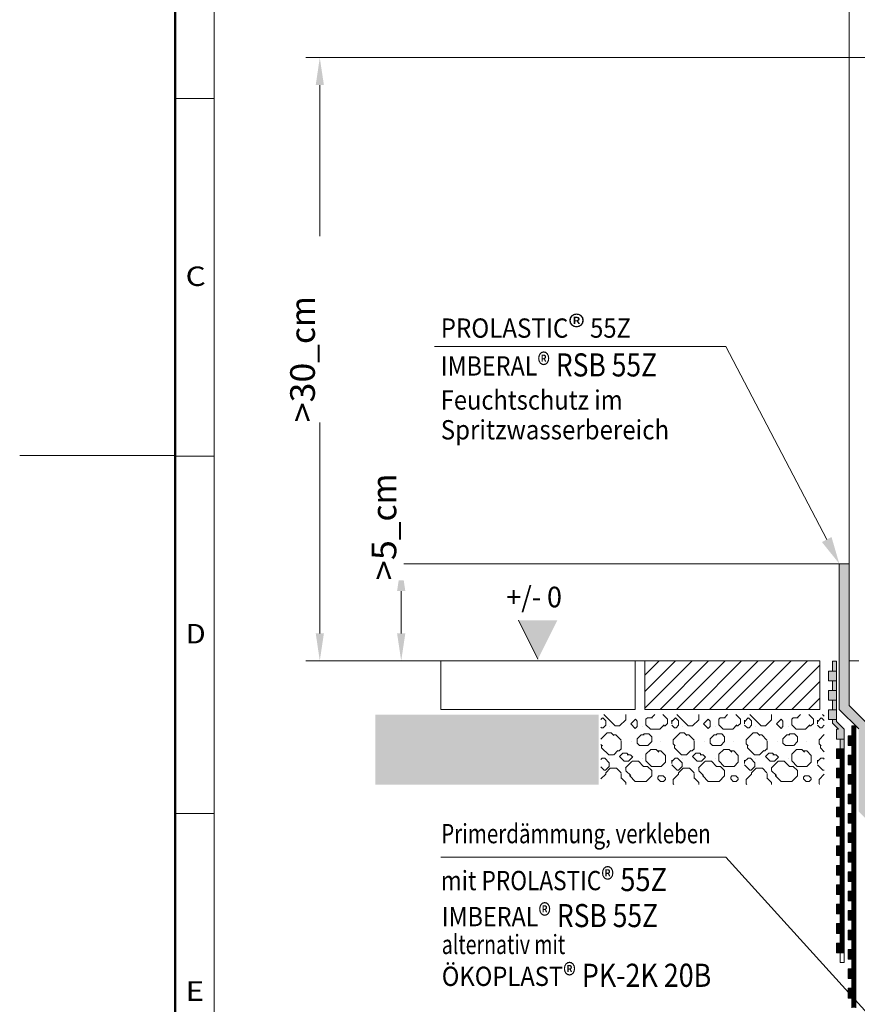
# Model space of a CAD drawing. Units: millimetres. Extents: x -149 to 266, y 33 to 343.
# Drawn here: x -149 to -41, y 105 to 232 of the extents above; entities that cross this region are included whole.
import ezdxf
from ezdxf.enums import TextEntityAlignment as Align

# ---------------------------------------------------------------- set-up
doc = ezdxf.new("R2010")
doc.units = ezdxf.units.MM
doc.header["$LTSCALE"] = 5
doc.linetypes.add('AUSGEZOGEN', pattern=[0])
doc.linetypes.add('DASHED2', pattern=[0.375, 0.25, -0.125])
for name, color, linetype in [('Layer1', 7, 'Continuous'), ('Layer100', 7, 'Continuous'), ('Layer16', 7, 'Continuous'), ('Layer17', 7, 'Continuous'), ('Layer18', 7, 'Continuous'), ('Layer6', 7, 'Continuous'), ('Layer7', 7, 'Continuous'), ('Layer8', 7, 'Continuous')]:
    doc.layers.add(name, color=color, linetype=linetype)
doc.styles.add('@Arial Unicode MS', font='arial.ttf')
doc.styles.add('Arial', font='arial.ttf')
doc.styles.add('Calibri', font='txt')
doc.dimstyles.new('ISO-25', dxfattribs={"dimtxt": 2.5, "dimasz": 2.5, "dimexe": 1.25, "dimexo": 0.625, "dimtad": 1, "dimtxsty": 'Standard', "dimcen": 2.5, "dimadec": 0, "dimazin": 0, "dimtfac": 1, "dimtmove": 0, "dimatfit": 3, "dimfxl": 0, "dimarcsym": 0})

# ---------------------------------------------------------------- blocks, each defined once
blk = doc.blocks.new('Zeichnungskoordinaten_nNn01')
at = {"layer": 'Layer100', "color": 7, "linetype": 'AUSGEZOGEN', "lineweight": 18}
for p, q in [((-124, 38), (-124, 313.9)), ((-129, 221.93), (-124, 221.93)), ((-129, 175.95), (-124, 175.95)), ((-129, 129.97), (-124, 129.97))]:
    blk.add_line(p, q, dxfattribs=at)
at = {"layer": 'Layer100', "color": 7, "linetype": 'AUSGEZOGEN', "lineweight": 18, "style": 'Arial'}
for s, width, p, p2 in [('C', 1.027778, (-127.67, 197.83), (-125.08, 197.83)), ('D', 1.027778, (-127.67, 151.84), (-125.08, 151.84)), ('E', 1.022556, (-127.67, 105.86), (-125.29, 105.86))]:
    blk.add_text(s, height=2.5, dxfattribs=dict(at, width=width)).set_placement(p, p2, align=Align.FIT)
blk = doc.blocks.new('Zeichnungsrahmen_nNn02')
at = {"layer": 'Layer100', "color": 7, "linetype": 'AUSGEZOGEN', "lineweight": 50}
blk.add_line((-129, 33), (-129, 318.9), dxfattribs=at)
at = {"layer": 'Layer100', "color": 7, "linetype": 'AUSGEZOGEN', "lineweight": 18}
blk.add_line((-149, 176), (-129, 176), dxfattribs=at)
blk = doc.blocks.new('A3-Textliste_nNn00')
for name in ['Zeichnungsrahmen_nNn02', 'Zeichnungskoordinaten_nNn01']:
    blk.add_blockref(name, (0, 0))
blk = doc.blocks.new('*D7')
at = {"layer": 'Layer6', "linetype": 'AUSGEZOGEN', "lineweight": 18}
for points in [[(-110.41, 227.2), (-110.93, 223.68), (-109.88, 223.68)], [(-110.41, 149.6), (-109.88, 153.13), (-110.93, 153.13)]]:
    blk.add_hatch(color=8, dxfattribs=at).paths.add_polyline_path(points, flags=0)
at = {"layer": 'Layer6', "color": 8, "linetype": 'AUSGEZOGEN', "lineweight": 18}
for p, q in [((-39.85, 227.2), (-112.22, 227.2)), ((-110.41, 153.13), (-110.41, 223.68)), ((-57.35, 149.6), (-112.22, 149.6))]:
    blk.add_line(p, q, dxfattribs=at)
at = {"color": 8, "linetype": 'AUSGEZOGEN', "lineweight": 18}
blk.add_wipeout([(-110.09, 180.28), (-110.09, 196.52), (-115.17, 196.52), (-115.17, 180.28)], dxfattribs=at).dxf.layer = 'Layer6'
at = {"layer": 'Layer6', "color": 8, "linetype": 'AUSGEZOGEN', "lineweight": 18, "style": 'Arial', "width": 1.022053}
blk.add_text('>30', height=3.175, rotation=90, dxfattribs=at).set_placement((-111.04, 180.28), (-111.04, 187.96), align=Align.FIT)
at = {"color": 8, "linetype": 'AUSGEZOGEN', "lineweight": 18}
blk.add_wipeout([(-110.09, 187.96), (-110.09, 204.21), (-115.17, 204.21), (-115.17, 187.96)], dxfattribs=at).dxf.layer = 'Layer6'
at = {"layer": 'Layer6', "color": 8, "linetype": 'AUSGEZOGEN', "lineweight": 18, "style": 'Arial', "width": 1.022526}
blk.add_text('_cm', height=3.175, rotation=90, dxfattribs=at).set_placement((-111.04, 187.96), (-111.04, 196.52), align=Align.FIT)
blk = doc.blocks.new('*D8')
at = {"layer": 'Layer6', "linetype": 'AUSGEZOGEN', "lineweight": 18}
for points in [[(-99.94, 162.1), (-100.47, 158.58), (-99.41, 158.58)], [(-99.94, 149.6), (-99.41, 153.13), (-100.47, 153.13)]]:
    blk.add_hatch(color=8, dxfattribs=at).paths.add_polyline_path(points, flags=0)
at = {"layer": 'Layer6', "color": 8, "linetype": 'AUSGEZOGEN', "lineweight": 18}
for p, q in [((-43.6, 162.1), (-101.75, 162.1)), ((-99.94, 153.13), (-99.94, 158.58)), ((-46.1, 149.6), (-101.75, 149.6))]:
    blk.add_line(p, q, dxfattribs=at)
at = {"color": 8, "linetype": 'AUSGEZOGEN', "lineweight": 18}
blk.add_wipeout([(-99.62, 159.97), (-99.62, 173.69), (-104.7, 173.69), (-104.7, 159.97)], dxfattribs=at).dxf.layer = 'Layer6'
at = {"layer": 'Layer6', "color": 8, "linetype": 'AUSGEZOGEN', "lineweight": 18, "style": 'Arial', "width": 1.021622}
blk.add_text('>5', height=3.175, rotation=90, dxfattribs=at).set_placement((-100.57, 159.97), (-100.57, 165.13), align=Align.FIT)
at = {"color": 8, "linetype": 'AUSGEZOGEN', "lineweight": 18}
blk.add_wipeout([(-99.62, 165.13), (-99.62, 178.85), (-104.7, 178.85), (-104.7, 165.13)], dxfattribs=at).dxf.layer = 'Layer6'
at = {"layer": 'Layer6', "color": 8, "linetype": 'AUSGEZOGEN', "lineweight": 18, "style": 'Arial', "width": 1.022526}
blk.add_text('_cm', height=3.175, rotation=90, dxfattribs=at).set_placement((-100.57, 165.13), (-100.57, 173.69), align=Align.FIT)
blk = doc.blocks.new('Vorderansicht_nNn08')
at = {"layer": 'Layer16', "color": 7, "linetype": 'AUSGEZOGEN', "lineweight": 18}
for p, q in [((-42.35, 149.6), (-42.35, 280.85)), ((-69.85, 149.6), (-94.85, 149.6)), ((-94.85, 149.6), (-94.85, 143.35)), ((-69.85, 143.35), (-69.85, 149.6)), ((-46.1, 149.6), (-68.6, 149.6)), ((-68.6, 149.6), (-68.6, 143.35)), ((-46.1, 143.35), (-46.1, 149.6)), ((-41.1, 149.6), (-42.35, 149.6)), ((-94.85, 143.35), (-69.85, 143.35)), ((-68.6, 143.35), (-46.1, 143.35))]:
    blk.add_line(p, q, dxfattribs=at)
at = {"layer": 'Layer17', "color": 16, "linetype": 'AUSGEZOGEN', "lineweight": 18}
for p, q in [((-42.35, 162.1), (-43.6, 162.1)), ((-43.6, 162.1), (-43.6, 143.35)), ((-42.35, 143.87), (-42.35, 162.1)), ((-43.6, 143.35), (-41.1, 140.85)), ((-39.85, 141.37), (-42.35, 143.87))]:
    blk.add_line(p, q, dxfattribs=at)
at = {"layer": 'Layer18', "color": 130, "linetype": 'AUSGEZOGEN', "lineweight": 18}
for p, q in [((-43.98, 149.54), (-44.48, 149.54)), ((-44.48, 149.54), (-44.48, 148.29)), ((-43.98, 148.29), (-43.98, 149.54)), ((-43.98, 148.29), (-44.98, 148.29)), ((-44.98, 148.29), (-44.98, 147.04)), ((-43.98, 147.04), (-43.98, 148.29)), ((-44.98, 147.04), (-43.98, 147.04)), ((-44.48, 147.04), (-44.48, 145.79)), ((-43.98, 145.79), (-43.98, 147.04)), ((-43.98, 145.79), (-44.98, 145.79)), ((-44.98, 145.79), (-44.98, 144.54)), ((-43.98, 144.54), (-43.98, 145.79)), ((-44.98, 144.54), (-43.98, 144.54)), ((-44.48, 144.54), (-44.48, 143.29)), ((-43.98, 143.29), (-43.98, 144.54)), ((-43.98, 143.29), (-44.98, 143.29)), ((-44.98, 143.29), (-44.98, 142.04)), ((-43.98, 142.04), (-43.98, 143.29)), ((-44.98, 142.04), (-43.98, 142.04)), ((-44.48, 142.04), (-44.48, 141.58)), ((-43.98, 141.79), (-43.98, 142.04)), ((-44.48, 141.58), (-43.69, 140.79)), ((-42.98, 140.79), (-43.98, 141.79)), ((-43.69, 140.79), (-43.98, 140.79)), ((-43.98, 140.79), (-43.98, 139.54)), ((-42.98, 139.54), (-42.98, 140.79)), ((-41.47, 141.22), (-41.97, 141.22)), ((-41.97, 141.22), (-41.97, 139.97)), ((-41.47, 139.97), (-41.47, 141.22)), ((-43.98, 139.54), (-42.98, 139.54)), ((-43.48, 139.54), (-43.48, 138.29)), ((-42.98, 138.29), (-42.98, 139.54)), ((-41.47, 139.97), (-42.47, 139.97)), ((-42.47, 139.97), (-42.47, 138.72)), ((-41.47, 138.72), (-41.47, 139.97)), ((-42.98, 138.29), (-43.98, 138.29)), ((-43.98, 138.29), (-43.98, 137.04)), ((-42.98, 137.04), (-42.98, 138.29)), ((-42.47, 138.72), (-41.47, 138.72)), ((-41.97, 138.72), (-41.97, 137.47)), ((-41.47, 137.47), (-41.47, 138.72)), ((-43.98, 137.04), (-42.98, 137.04)), ((-43.48, 137.04), (-43.48, 135.79)), ((-42.98, 135.79), (-42.98, 137.04)), ((-41.47, 137.47), (-42.47, 137.47)), ((-42.47, 137.47), (-42.47, 136.22)), ((-41.47, 136.22), (-41.47, 137.47)), ((-42.98, 135.79), (-43.98, 135.79)), ((-43.98, 135.79), (-43.98, 134.54)), ((-42.98, 134.54), (-42.98, 135.79)), ((-42.47, 136.22), (-41.47, 136.22)), ((-41.97, 136.22), (-41.97, 134.97)), ((-41.47, 134.97), (-41.47, 136.22)), ((-43.98, 134.54), (-42.98, 134.54)), ((-43.48, 134.54), (-43.48, 133.29)), ((-42.98, 133.29), (-42.98, 134.54)), ((-41.47, 134.97), (-42.47, 134.97)), ((-42.47, 134.97), (-42.47, 133.72)), ((-41.47, 133.72), (-41.47, 134.97)), ((-42.98, 133.29), (-43.98, 133.29)), ((-43.98, 133.29), (-43.98, 132.04)), ((-42.98, 132.04), (-42.98, 133.29)), ((-42.47, 133.72), (-41.47, 133.72)), ((-41.97, 133.72), (-41.97, 132.47)), ((-41.47, 132.47), (-41.47, 133.72)), ((-43.98, 132.04), (-42.98, 132.04)), ((-43.48, 132.04), (-43.48, 130.79)), ((-42.98, 130.79), (-42.98, 132.04)), ((-41.47, 132.47), (-42.47, 132.47)), ((-42.47, 132.47), (-42.47, 131.22)), ((-41.47, 131.22), (-41.47, 132.47)), ((-42.98, 130.79), (-43.98, 130.79)), ((-43.98, 130.79), (-43.98, 129.54)), ((-42.98, 129.54), (-42.98, 130.79)), ((-42.47, 131.22), (-41.47, 131.22)), ((-41.97, 131.22), (-41.97, 129.97)), ((-41.47, 129.97), (-41.47, 131.22)), ((-43.98, 129.54), (-42.98, 129.54)), ((-43.48, 129.54), (-43.48, 128.29)), ((-42.98, 128.29), (-42.98, 129.54)), ((-41.47, 129.97), (-42.47, 129.97)), ((-42.47, 129.97), (-42.47, 128.72)), ((-41.47, 128.72), (-41.47, 129.97)), ((-42.98, 128.29), (-43.98, 128.29)), ((-43.98, 128.29), (-43.98, 127.04)), ((-42.98, 127.04), (-42.98, 128.29)), ((-42.47, 128.72), (-41.47, 128.72)), ((-41.97, 128.72), (-41.97, 127.47)), ((-41.47, 127.47), (-41.47, 128.72)), ((-43.98, 127.04), (-42.98, 127.04)), ((-43.48, 127.04), (-43.48, 125.79)), ((-42.98, 125.79), (-42.98, 127.04)), ((-41.47, 127.47), (-42.47, 127.47)), ((-42.47, 127.47), (-42.47, 126.22)), ((-41.47, 126.22), (-41.47, 127.47)), ((-42.98, 125.79), (-43.98, 125.79)), ((-43.98, 125.79), (-43.98, 124.54)), ((-42.98, 124.54), (-42.98, 125.79)), ((-42.47, 126.22), (-41.47, 126.22)), ((-41.97, 126.22), (-41.97, 124.97)), ((-41.47, 124.97), (-41.47, 126.22)), ((-43.98, 124.54), (-42.98, 124.54)), ((-43.48, 124.54), (-43.48, 123.29)), ((-42.98, 123.29), (-42.98, 124.54)), ((-41.47, 124.97), (-42.47, 124.97)), ((-42.47, 124.97), (-42.47, 123.72)), ((-41.47, 123.72), (-41.47, 124.97)), ((-42.98, 123.29), (-43.98, 123.29)), ((-43.98, 123.29), (-43.98, 122.04)), ((-42.98, 122.04), (-42.98, 123.29)), ((-42.47, 123.72), (-41.47, 123.72)), ((-41.97, 123.72), (-41.97, 122.47)), ((-41.47, 122.47), (-41.47, 123.72)), ((-43.98, 122.04), (-42.98, 122.04)), ((-43.48, 122.04), (-43.48, 120.79)), ((-42.98, 120.79), (-42.98, 122.04)), ((-41.47, 122.47), (-42.47, 122.47)), ((-42.47, 122.47), (-42.47, 121.22)), ((-41.47, 121.22), (-41.47, 122.47)), ((-42.98, 120.79), (-43.98, 120.79)), ((-43.98, 120.79), (-43.98, 119.54)), ((-42.98, 119.54), (-42.98, 120.79)), ((-42.47, 121.22), (-41.47, 121.22)), ((-41.97, 121.22), (-41.97, 119.97)), ((-41.47, 119.97), (-41.47, 121.22)), ((-43.98, 119.54), (-42.98, 119.54)), ((-43.48, 119.54), (-43.48, 118.29)), ((-42.98, 118.29), (-42.98, 119.54)), ((-41.47, 119.97), (-42.47, 119.97)), ((-42.47, 119.97), (-42.47, 118.72)), ((-41.47, 118.72), (-41.47, 119.97)), ((-42.98, 118.29), (-43.98, 118.29)), ((-43.98, 118.29), (-43.98, 117.04)), ((-42.98, 117.04), (-42.98, 118.29)), ((-42.47, 118.72), (-41.47, 118.72)), ((-41.97, 118.72), (-41.97, 117.47)), ((-41.47, 117.47), (-41.47, 118.72)), ((-43.98, 117.04), (-42.98, 117.04)), ((-43.48, 117.04), (-43.48, 115.79)), ((-42.98, 115.79), (-42.98, 117.04)), ((-41.47, 117.47), (-42.47, 117.47)), ((-42.47, 117.47), (-42.47, 116.22)), ((-41.47, 116.22), (-41.47, 117.47)), ((-42.98, 115.79), (-43.98, 115.79)), ((-43.98, 115.79), (-43.98, 114.54)), ((-42.98, 114.54), (-42.98, 115.79)), ((-42.47, 116.22), (-41.47, 116.22)), ((-41.97, 116.22), (-41.97, 114.97)), ((-41.47, 114.97), (-41.47, 116.22)), ((-43.98, 114.54), (-42.98, 114.54)), ((-43.48, 114.54), (-43.48, 113.29)), ((-42.98, 113.29), (-42.98, 114.54)), ((-41.47, 114.97), (-42.47, 114.97)), ((-42.47, 114.97), (-42.47, 113.72)), ((-41.47, 113.72), (-41.47, 114.97)), ((-42.98, 113.29), (-43.98, 113.29)), ((-43.98, 113.29), (-43.98, 112.04)), ((-42.98, 112.04), (-42.98, 113.29)), ((-42.47, 113.72), (-41.47, 113.72)), ((-41.97, 113.72), (-41.97, 112.47)), ((-41.47, 112.47), (-41.47, 113.72)), ((-43.98, 112.04), (-42.98, 112.04)), ((-43.48, 112.04), (-43.48, 110.79)), ((-42.98, 110.79), (-42.98, 112.04)), ((-41.47, 112.47), (-42.47, 112.47)), ((-42.47, 112.47), (-42.47, 111.22)), ((-41.47, 111.22), (-41.47, 112.47)), ((-43.48, 110.79), (-42.98, 110.79)), ((-42.47, 111.22), (-41.47, 111.22)), ((-41.97, 111.22), (-41.97, 109.97)), ((-41.47, 109.97), (-41.47, 111.22)), ((-41.47, 109.97), (-42.47, 109.97)), ((-42.47, 109.97), (-42.47, 108.72)), ((-41.47, 108.72), (-41.47, 109.97)), ((-42.47, 108.72), (-41.47, 108.72)), ((-41.97, 108.72), (-41.97, 107.47)), ((-41.47, 107.47), (-41.47, 108.72)), ((-41.47, 107.47), (-42.47, 107.47)), ((-42.47, 107.47), (-42.47, 106.22)), ((-41.47, 106.22), (-41.47, 107.47)), ((-42.47, 106.22), (-41.47, 106.22)), ((-41.97, 106.22), (-41.97, 104.97)), ((-41.47, 104.97), (-41.47, 106.22))]:
    blk.add_line(p, q, dxfattribs=at)

msp = doc.modelspace()

# ---------------------------------------------------------------- hatches: boundary and pattern name
at = {"layer": 'Layer7', "linetype": 'AUSGEZOGEN', "lineweight": 18}
for color, points in [(8, [(-79.8538, 154.8317), (-84.8538, 154.8317), (-82.3538, 149.8317)]), (5, [(-41.4699, 141.2196), (-41.9699, 141.2196), (-41.9699, 139.9696), (-41.4699, 139.9696)]), (5, [(-42.4699, 138.7196), (-41.4699, 138.7196), (-41.4699, 139.9696), (-42.4699, 139.9696)]), (5, [(-43.9788, 137.0358), (-42.9788, 137.0358), (-42.9788, 138.2858), (-43.9788, 138.2858)]), (5, [(-41.4699, 138.7196), (-41.9699, 138.7196), (-41.9699, 137.4696), (-41.4699, 137.4696)]), (5, [(-42.9788, 137.0358), (-43.4788, 137.0358), (-43.4788, 135.7858), (-42.9788, 135.7858)]), (5, [(-42.4699, 136.2196), (-41.4699, 136.2196), (-41.4699, 137.4696), (-42.4699, 137.4696)]), (5, [(-43.9788, 134.5358), (-42.9788, 134.5358), (-42.9788, 135.7858), (-43.9788, 135.7858)]), (5, [(-41.4699, 136.2196), (-41.9699, 136.2196), (-41.9699, 134.9696), (-41.4699, 134.9696)]), (5, [(-43.4788, 133.2858), (-42.9788, 133.2858), (-42.9788, 134.5358), (-43.4788, 134.5358)]), (5, [(-42.4699, 133.7196), (-41.4699, 133.7196), (-41.4699, 134.9696), (-42.4699, 134.9696)]), (5, [(-43.9788, 132.0358), (-42.9788, 132.0358), (-42.9788, 133.2858), (-43.9788, 133.2858)]), (5, [(-41.4699, 133.7196), (-41.9699, 133.7196), (-41.9699, 132.4696), (-41.4699, 132.4696)]), (5, [(-42.9788, 132.0358), (-43.4788, 132.0358), (-43.4788, 130.7858), (-42.9788, 130.7858)]), (5, [(-42.4699, 131.2196), (-41.4699, 131.2196), (-41.4699, 132.4696), (-42.4699, 132.4696)]), (5, [(-43.9788, 129.5358), (-42.9788, 129.5358), (-42.9788, 130.7858), (-43.9788, 130.7858)]), (5, [(-41.4699, 131.2196), (-41.9699, 131.2196), (-41.9699, 129.9696), (-41.4699, 129.9696)]), (5, [(-43.4788, 128.2858), (-42.9788, 128.2858), (-42.9788, 129.5358), (-43.4788, 129.5358)]), (5, [(-41.4699, 128.7196), (-41.4699, 129.9696), (-42.4699, 129.9696), (-42.4699, 128.7196)]), (5, [(-42.9788, 128.2858), (-43.9788, 128.2858), (-43.9788, 127.0358), (-42.9788, 127.0358)]), (5, [(-41.4699, 128.7196), (-41.9699, 128.7196), (-41.9699, 127.4696), (-41.4699, 127.4696)]), (5, [(-42.9788, 127.0358), (-43.4788, 127.0358), (-43.4788, 125.7858), (-42.9788, 125.7858)]), (5, [(-42.4699, 126.2196), (-41.4699, 126.2196), (-41.4699, 127.4696), (-42.4699, 127.4696)]), (5, [(-43.9788, 124.5358), (-42.9788, 124.5358), (-42.9788, 125.7858), (-43.9788, 125.7858)]), (5, [(-41.4699, 126.2196), (-41.9699, 126.2196), (-41.9699, 124.9696), (-41.4699, 124.9696)]), (5, [(-43.4788, 123.2858), (-42.9788, 123.2858), (-42.9788, 124.5358), (-43.4788, 124.5358)]), (5, [(-41.4699, 123.7196), (-41.4699, 124.9696), (-42.4699, 124.9696), (-42.4699, 123.7196)]), (5, [(-43.9788, 123.2858), (-43.9788, 122.0358), (-42.9788, 122.0358), (-42.9788, 123.2858)]), (5, [(-41.4699, 123.7196), (-41.9699, 123.7196), (-41.9699, 122.4696), (-41.4699, 122.4696)]), (5, [(-43.4788, 120.7858), (-42.9788, 120.7858), (-42.9788, 122.0358), (-43.4788, 122.0358)]), (5, [(-41.4699, 121.2196), (-41.4699, 122.4696), (-42.4699, 122.4696), (-42.4699, 121.2196)]), (5, [(-43.9788, 119.5358), (-42.9788, 119.5358), (-42.9788, 120.7858), (-43.9788, 120.7858)]), (5, [(-41.4699, 121.2196), (-41.9699, 121.2196), (-41.9699, 119.9696), (-41.4699, 119.9696)]), (5, [(-42.9788, 118.2858), (-42.9788, 119.5358), (-43.4788, 119.5358), (-43.4788, 118.2858)]), (5, [(-42.4699, 118.7196), (-41.4699, 118.7196), (-41.4699, 119.9696), (-42.4699, 119.9696)]), (5, [(-43.9788, 117.0358), (-42.9788, 117.0358), (-42.9788, 118.2858), (-43.9788, 118.2858)]), (5, [(-41.4699, 118.7196), (-41.9699, 118.7196), (-41.9699, 117.4696), (-41.4699, 117.4696)]), (5, [(-43.4788, 115.7858), (-42.9788, 115.7858), (-42.9788, 117.0358), (-43.4788, 117.0358)]), (5, [(-42.4699, 116.2196), (-41.4699, 116.2196), (-41.4699, 117.4696), (-42.4699, 117.4696)]), (5, [(-43.9788, 114.5358), (-42.9788, 114.5358), (-42.9788, 115.7858), (-43.9788, 115.7858)]), (5, [(-41.4699, 116.2196), (-41.9699, 116.2196), (-41.9699, 114.9696), (-41.4699, 114.9696)]), (5, [(-43.4788, 113.2858), (-42.9788, 113.2858), (-42.9788, 114.5358), (-43.4788, 114.5358)]), (5, [(-42.4699, 113.7196), (-41.4699, 113.7196), (-41.4699, 114.9696), (-42.4699, 114.9696)]), (5, [(-43.9788, 112.0358), (-42.9788, 112.0358), (-42.9788, 113.2858), (-43.9788, 113.2858)]), (5, [(-41.9699, 112.4696), (-41.4699, 112.4696), (-41.4699, 113.7196), (-41.9699, 113.7196)]), (5, [(-42.4699, 111.2196), (-41.4699, 111.2196), (-41.4699, 112.4696), (-42.4699, 112.4696)]), (5, [(-41.4699, 111.2196), (-41.9699, 111.2196), (-41.9699, 109.9696), (-41.4699, 109.9696)]), (5, [(-42.4699, 109.9696), (-42.4699, 108.7196), (-41.4699, 108.7196), (-41.4699, 109.9696)]), (5, [(-41.4699, 108.7196), (-41.9699, 108.7196), (-41.9699, 107.4696), (-41.4699, 107.4696)]), (5, [(-41.4699, 107.4696), (-42.4699, 107.4696), (-42.4699, 107.023), (-41.742, 106.2196), (-41.4699, 106.2196)]), (5, [(-42.4699, 106.2196), (-41.742, 106.2196), (-42.4699, 107.023)]), (5, [(-41.4699, 105.9193), (-41.742, 106.2196), (-41.9699, 106.2196), (-41.9699, 104.9696), (-41.4699, 104.9696)]), (5, [(-41.4699, 106.2196), (-41.742, 106.2196), (-41.4699, 105.9193)])]:
    msp.add_hatch(color=color, dxfattribs=at).paths.add_polyline_path(points, flags=0)
h = msp.add_hatch(dxfattribs=at)
h.set_pattern_fill('RIPRAP', scale=0.15, style=0)
h.set_pattern_definition([(0, (1.875, 3.1875), (0, 3.75), [0, -3.75, 0, 0]), (0, (3.375, 3.1875), (0, 3.75), [0, -3.75, 0, 0]), (0, (2.4375, 2.2875), (0, 3.75), [0, -3.75, 0, 0]), (0, (0.75, 2.2875), (0, 3.75), [0, -3.75, 0, 0]), (0, (2.4375, 0.9375), (0, 3.75), [0, -3.75, 0, 0]), (0, (2.4375, 0.1875), (0, 3.75), [0, -3.75, 0, 0]), (0, (0.75, 0.1875), (0, 3.75), [0, -3.75, 0, 0]), (0, (1.426, 2.5822), (0, 3.75), [0.19862, -3.55138, 0, 0]), (0, (2.2836, 2.9832), (0, 3.75), [0.42594, -3.32406, 0, 0]), (0, (0.3263, 0.1463), (0, 3.75), [0.086602, -3.663397, 0, 0]), (0, (2.6863, 0.6547), (0, 3.75), [0.25369, -3.49631, 0, 0]), (0, (3.1174, 0.8766), (0, 3.75), [0.313834, -3.436166, 0, 0]), (0, (3.2774, 1.4137), (0, 3.75), [0.21404, -3.53596, 0, 0]), (0, (0.9292, 3.533), (0, 3.75), [0.13513, -1.299375, 0.146734, -2.168625]), (0, (0.6955, 2.4984), (0, 3.75), [0.25648, -0.69525, 0.162356, -2.63625]), (0, (1.155, 2.7014), (0, 3.75), [0.078232, -1.9845, 0.16177, -1.5255]), (0, (2.0596, 1.1343), (0, 3.75), [0.55964, -0.73425, 0.153034, -2.302875]), (0, (1.0316, 0.2383), (0, 3.75), [0.226027, -2.231625, 0.10461, -1.187625]), (0, (2.863, 2.781), (0, 3.75), [0.275025, -3.474975, 0, 0]), (0, (2.5168, 3.5832), (0, 3.75), [0.243326, -3.506674, 0, 0]), (0, (1.4922, 2.173), (0, 3.75), [0.229073, -0.178125, 0.327015, -3.01575]), (0, (0.6183, 3.6336), (0, 3.75), [0.21025, -3.53975, 0, 0]), (0, (0.4612, 1.7128), (0, 3.75), [0.068002, -3.681998, 0, 0]), (0, (0.362, 2.3255), (0, 3.75), [0.126562, -3.623438, 0, 0]), (0, (2.8417, 0.072), (0, 3.75), [0.481286, -3.268714, 0, 0]), (0, (2.492, 1.9074), (0, 3.75), [0.197752, -0.2025, 0.49994, -2.849625]), (0, (0.7752, 1.8088), (0, 3.75), [0.32959, -3.42041, 0, 0]), (45, (3.2222, 1.3585), (5e-16, 3.75), [0.078097, -5.225205, 0, 0]), (45, (3.3923, 1.9074), (5e-16, 3.75), [0.309937, -4.993365, 0, 0]), (45, (0.5292, 1.7128), (5e-16, 3.75), [0.26726, -5.03604, 0, 0]), (45, (0.952, 2.4984), (5e-16, 3.75), [0.3094, -4.9939, 0, 0]), (45, (1.2332, 2.7014), (5e-16, 3.75), [0.14796, -5.155342, 0, 0]), (45, (1.2545, 2.4108), (5e-16, 3.75), [0.24248, -5.06082, 0, 0]), (45, (2.6193, 1.1343), (5e-16, 3.75), [0.410096, -4.893203, 0, 0]), (45, (2.8955, 0.6547), (5e-16, 3.75), [0.313834, -4.989465, 0, 0]), (45, (2.6123, 0.5807), (5e-16, 3.75), [0.10461, -5.19869, 0, 0]), (45, (1.8297, 0.3448), (5e-16, 3.75), [0.33618, -4.96712, 0, 0]), (45, (1.2576, 0.2383), (5e-16, 3.75), [0.44888, -4.854424, 0, 0]), (45, (0.413, 0.1463), (5e-16, 3.75), [0.185392, -5.117906, 0, 0]), (45, (2.7095, 2.9832), (5e-16, 3.75), [0.282454, -5.020845, 0, 0]), (45, (0.1875, 0.4612), (5e-16, 3.75), [0.28603, -1.67625, 0.458363, -2.885625]), (45, (3.5066, 1.1343), (5e-16, 3.75), [0.148305, -5.154997, 0, 0]), (45, (2.1606, 3.3297), (5e-16, 3.75), [0.287287, -5.01601, 0, 0]), (45, (2.4664, 3.533), (5e-16, 3.75), [0.071194, -5.232105, 0, 0]), (45, (2.6123, 2.5304), (5e-16, 3.75), [0.354563, -4.94874, 0, 0]), (45, (1.7213, 2.173), (5e-16, 3.75), [0.292388, -5.010915, 0, 0]), (45, (0.2638, 3.279), (5e-16, 3.75), [0.501315, -4.801988, 0, 0]), (45, (0.1875, 2.151), (5e-16, 3.75), [0.246735, -5.056567, 0, 0]), (45, (2.0613, 0.113), (5e-16, 3.75), [0.140415, -5.162884, 0, 0]), (45, (3.594, 0.2383), (5e-16, 3.75), [0.188303, -5.115, 0, 0]), (45, (3.323, 0.072), (5e-16, 3.75), [0.30661, -4.996688, 0, 0]), (45, (0.544, 1.5776), (5e-16, 3.75), [0.326944, -4.97636, 0, 0]), (45, (0.2638, 1.2267), (5e-16, 3.75), [0.39631, -4.90699, 0, 0]), (90, (0.544, 0.2774), (-3.75, 2e-16), [0.231742, -3.518257, 0, 0]), (90, (2.9092, 1.4243), (-3.75, 2e-16), [0.263674, -3.48633, 0, 0]), (90, (0.2638, 1.006), (-3.75, 2e-16), [0.220545, -1.841625, 0.210938, -1.477125]), (90, (2.9092, 3.183), (-3.75, 2e-16), [0.25114, -3.49886, 0, 0]), (90, (0.7182, 1.9018), (-3.75, 2e-16), [0.194062, -3.555938, 0, 0]), (90, (3.6115, 1.2392), (-3.75, 2e-16), [0.054488, -0.832875, 0.34275, -2.519625]), (90, (2.6123, 0.3012), (-3.75, 2e-16), [0.279458, -1.606875, 0.34275, -1.521]), (90, (1.575, 0.5557), (-3.75, 2e-16), [0.519158, -0.610125, 0.163875, -2.457]), (90, (1.338, 1.312), (-3.75, 2e-16), [0.263674, -1.230375, 0.45333, -1.8]), (90, (0.544, 1.4905), (-3.75, 2e-16), [0.087064, -3.662936, 0, 0]), (90, (3.2222, 1.2657), (-3.75, 2e-16), [0.092768, -3.657233, 0, 0]), (90, (0.3324, 2.8615), (-3.75, 2e-16), [0.13799, -3.61201, 0, 0]), (90, (0.1875, 0.285), (-3.75, 2e-16), [0.17602, -1.53, 0.16453, -1.884]), (90, (2.1606, 0.2124), (-3.75, 2e-16), [0.276855, -2.61675, 0.223875, -0.632625]), (90, (3.727, 0.3715), (-3.75, 2e-16), [0.209224, -3.540776, 0, 0]), (90, (1.78, 1.414), (-3.75, 2e-16), [0.065918, -3.684083, 0, 0]), (135, (1.4922, 2.173), (-3.75, 5e-16), [0.33618, -4.96712, 0, 0]), (135, (1.7084, 2.4984), (-3.75, 5e-16), [0.118545, -5.184754, 0, 0]), (135, (3.2726, 2.6466), (-3.75, 5e-16), [0.190226, -5.113076, 0, 0]), (135, (0.9644, 3.4977), (-3.75, 5e-16), [0.192142, -5.111156, 0, 0]), (135, (1.3378, 3.2594), (-3.75, 5e-16), [0.3868, -4.916497, 0, 0]), (135, (2.9092, 3.434), (-3.75, 5e-16), [0.210938, -5.092365, 0, 0]), (135, (3.6115, 2.4694), (-3.75, 5e-16), [0.328076, -4.975226, 0, 0]), (135, (2.8924, 1.9074), (-3.75, 5e-16), [0.396052, -4.907246, 0, 0]), (135, (2.492, 1.9074), (-3.75, 5e-16), [0.37573, -4.927568, 0, 0]), (135, (2.9092, 1.688), (-3.75, 5e-16), [0.310283, -4.993016, 0, 0]), (135, (3.7272, 0.5807), (-3.75, 5e-16), [0.418447, -4.884855, 0, 0]), (135, (2.8417, 0.072), (-3.75, 5e-16), [0.32435, -4.97895, 0, 0]), (135, (2.1606, 0.4893), (-3.75, 5e-16), [0.131835, -5.171464, 0, 0]), (135, (2.0613, 0.113), (-3.75, 5e-16), [0.327604, -4.9757, 0, 0]), (135, (0.6955, 2.4984), (-3.75, 5e-16), [0.51353, -4.78977, 0, 0]), (135, (0.7182, 2.0958), (-3.75, 5e-16), [0.324844, -4.97846, 0, 0]), (135, (0.4612, 1.7128), (-3.75, 5e-16), [0.38713, -4.916168, 0, 0]), (135, (1.3378, 1.5757), (-3.75, 5e-16), [0.32959, -4.97371, 0, 0]), (135, (1.575, 1.075), (-3.75, 5e-16), [0.33538, -4.96792, 0, 0]), (135, (1.0316, 0.2383), (-3.75, 5e-16), [1.0858, -4.2175, 0, 0]), (135, (0.544, 0.5092), (-3.75, 5e-16), [0.218167, -5.085135, 0, 0]), (135, (0.3263, 0.1463), (-3.75, 5e-16), [0.19633, -5.10697, 0, 0]), (135, (3.3536, 1.1343), (-3.75, 5e-16), [0.185775, -5.117524, 0, 0]), (135, (3.6115, 1.2937), (-3.75, 5e-16), [0.16971, -5.13359, 0, 0]), (135, (1.928, 2.3798), (-3.75, 5e-16), [0.16773, -5.135572, 0, 0]), (135, (2.2836, 2.9832), (-3.75, 5e-16), [0.173857, -5.12944, 0, 0]), (135, (0.368, 2.964), (-3.75, 5e-16), [0.147206, -5.156092, 0, 0]), (135, (1.8293, 1.4306), (-3.75, 5e-16), [0.35959, -4.943707, 0, 0]), (135, (2.0596, 1.1343), (-3.75, 5e-16), [0.39551, -4.907794, 0, 0])])
h.paths.add_polyline_path([(-74.5575, 133.6657), (-74.5575, 135.1657), (-74.5575, 142.6657), (-103.2795, 142.6657), (-103.2795, 133.6657)], flags=0)
h = msp.add_hatch(dxfattribs=at)
h.set_pattern_fill('RIPRAP', scale=0.375, style=0)
h.set_pattern_definition([(0, (4.6875, 7.969), (0, 9.375), [0, -9.375, 0, 0]), (0, (8.4375, 7.969), (0, 9.375), [0, -9.375, 0, 0]), (0, (6.094, 5.719), (0, 9.375), [0, -9.375, 0, 0]), (0, (1.875, 5.719), (0, 9.375), [0, -9.375, 0, 0]), (0, (6.094, 2.344), (0, 9.375), [0, -9.375, 0, 0]), (0, (6.094, 0.469), (0, 9.375), [0, -9.375, 0, 0]), (0, (1.875, 0.469), (0, 9.375), [0, -9.375, 0, 0]), (0, (3.565, 6.456), (0, 9.375), [0.49655, -8.87845, 0, 0]), (0, (5.709, 7.458), (0, 9.375), [1.06485, -8.31015, 0, 0]), (0, (0.816, 0.366), (0, 9.375), [0.2165, -9.1585, 0, 0]), (0, (6.716, 1.637), (0, 9.375), [0.63423, -8.74077, 0, 0]), (0, (7.794, 2.1915), (0, 9.375), [0.78458, -8.59042, 0, 0]), (0, (8.194, 3.534), (0, 9.375), [0.5351, -8.8399, 0, 0]), (0, (2.323, 8.832), (0, 9.375), [0.33783, -3.24844, 0.36683, -5.42156]), (0, (1.739, 6.246), (0, 9.375), [0.6412, -1.73812, 0.4059, -6.59062]), (0, (2.8875, 6.7535), (0, 9.375), [0.19558, -4.96125, 0.40443, -3.81375]), (0, (5.149, 2.836), (0, 9.375), [1.3991, -1.83563, 0.38258, -5.7572]), (0, (2.579, 0.596), (0, 9.375), [0.56507, -5.57906, 0.26153, -2.96906]), (0, (7.158, 6.953), (0, 9.375), [0.68756, -8.68744, 0, 0]), (0, (6.292, 8.958), (0, 9.375), [0.60832, -8.76668, 0, 0]), (0, (3.731, 5.433), (0, 9.375), [0.57268, -0.4453, 0.81754, -7.53937]), (0, (1.546, 9.084), (0, 9.375), [0.52563, -8.84937, 0, 0]), (0, (1.153, 4.282), (0, 9.375), [0.17, -9.205, 0, 0]), (0, (0.905, 5.814), (0, 9.375), [0.3164, -9.0586, 0, 0]), (0, (7.104, 0.18), (0, 9.375), [1.20322, -8.17178, 0, 0]), (0, (6.23, 4.768), (0, 9.375), [0.49438, -0.50625, 1.24985, -7.12406]), (0, (1.938, 4.522), (0, 9.375), [0.82398, -8.55102, 0, 0]), (45, (8.0555, 3.396), (1e-15, 9.375), [0.19524, -13.063, 0, 0]), (45, (8.481, 4.7685), (1e-15, 9.375), [0.77484, -12.4834, 0, 0]), (45, (1.323, 4.282), (1e-15, 9.375), [0.66815, -12.5901, 0, 0]), (45, (2.38, 6.246), (1e-15, 9.375), [0.7735, -12.48475, 0, 0]), (45, (3.083, 6.7535), (1e-15, 9.375), [0.3699, -12.88836, 0, 0]), (45, (3.136, 6.027), (1e-15, 9.375), [0.6062, -12.65205, 0, 0]), (45, (6.548, 2.836), (1e-15, 9.375), [1.02524, -12.233, 0, 0]), (45, (7.239, 1.637), (1e-15, 9.375), [0.78458, -12.47366, 0, 0]), (45, (6.531, 1.452), (1e-15, 9.375), [0.26153, -12.99672, 0, 0]), (45, (4.574, 0.862), (1e-15, 9.375), [0.84045, -12.4178, 0, 0]), (45, (3.144, 0.596), (1e-15, 9.375), [1.1222, -12.13606, 0, 0]), (45, (1.032, 0.366), (1e-15, 9.375), [0.46348, -12.79477, 0, 0]), (45, (6.774, 7.458), (1e-15, 9.375), [0.70613, -12.5521, 0, 0]), (45, (0.469, 1.153), (1e-15, 9.375), [0.71508, -4.19063, 1.1459, -7.21406]), (45, (8.7665, 2.836), (1e-15, 9.375), [0.37076, -12.8875, 0, 0]), (45, (5.4016, 8.324), (1e-15, 9.375), [0.71822, -12.54003, 0, 0]), (45, (6.166, 8.832), (1e-15, 9.375), [0.17798, -13.08026, 0, 0]), (45, (6.531, 6.326), (1e-15, 9.375), [0.8864, -12.37185, 0, 0]), (45, (4.303, 5.4327), (1e-15, 9.375), [0.73097, -12.5273, 0, 0]), (45, (0.6595, 8.198), (1e-15, 9.375), [1.2533, -12.00497, 0, 0]), (45, (0.469, 5.3776), (1e-15, 9.375), [0.61684, -12.64142, 0, 0]), (45, (5.1534, 0.283), (1e-15, 9.375), [0.35104, -12.9072, 0, 0]), (45, (8.985, 0.596), (1e-15, 9.375), [0.47076, -12.7875, 0, 0]), (45, (8.3074, 0.18), (1e-15, 9.375), [0.76653, -12.49172, 0, 0]), (45, (1.36, 3.944), (1e-15, 9.375), [0.81736, -12.4409, 0, 0]), (45, (0.6595, 3.0666), (1e-15, 9.375), [0.99078, -12.26748, 0, 0]), (90, (1.36, 0.694), (-9.375, 6e-16), [0.57936, -8.79564, 0, 0]), (90, (7.273, 3.561), (-9.375, 6e-16), [0.65918, -8.71583, 0, 0]), (90, (0.6595, 2.515), (-9.375, 6e-16), [0.55136, -4.60406, 0.52734, -3.6928]), (90, (7.273, 7.957), (-9.375, 6e-16), [0.62785, -8.74715, 0, 0]), (90, (1.796, 4.754), (-9.375, 6e-16), [0.48516, -8.88984, 0, 0]), (90, (9.029, 3.098), (-9.375, 6e-16), [0.13622, -2.0822, 0.85688, -6.29906]), (90, (6.531, 0.753), (-9.375, 6e-16), [0.69864, -4.0172, 0.85688, -3.8025]), (90, (3.9375, 1.389), (-9.375, 6e-16), [1.2979, -1.5253, 0.4097, -6.1425]), (90, (3.345, 3.28), (-9.375, 6e-16), [0.65918, -3.07594, 1.13332, -4.5]), (90, (1.36, 3.726), (-9.375, 6e-16), [0.21766, -9.15734, 0, 0]), (90, (8.0555, 3.164), (-9.375, 6e-16), [0.23192, -9.14308, 0, 0]), (90, (0.831, 7.154), (-9.375, 6e-16), [0.34497, -9.03003, 0, 0]), (90, (0.469, 0.713), (-9.375, 6e-16), [0.44005, -3.825, 0.41133, -4.71]), (90, (5.402, 0.531), (-9.375, 6e-16), [0.69214, -6.54188, 0.5597, -1.58156]), (90, (9.318, 0.929), (-9.375, 6e-16), [0.52306, -8.85194, 0, 0]), (90, (4.45, 3.535), (-9.375, 6e-16), [0.1648, -9.2102, 0, 0]), (135, (3.7306, 5.4327), (-9.375, 1e-15), [0.84045, -12.4178, 0, 0]), (135, (4.271, 6.246), (-9.375, 1e-15), [0.29636, -12.96188, 0, 0]), (135, (8.1814, 6.6164), (-9.375, 1e-15), [0.47557, -12.7827, 0, 0]), (135, (2.411, 8.744), (-9.375, 1e-15), [0.48036, -12.7779, 0, 0]), (135, (3.3446, 8.1484), (-9.375, 1e-15), [0.967, -12.29124, 0, 0]), (135, (7.273, 8.585), (-9.375, 1e-15), [0.52734, -12.7309, 0, 0]), (135, (9.029, 6.1736), (-9.375, 1e-15), [0.8202, -12.43807, 0, 0]), (135, (7.231, 4.7685), (-9.375, 1e-15), [0.99013, -12.26812, 0, 0]), (135, (6.23, 4.7685), (-9.375, 1e-15), [0.93933, -12.31892, 0, 0]), (135, (7.273, 4.22), (-9.375, 1e-15), [0.7757, -12.48254, 0, 0]), (135, (9.318, 1.452), (-9.375, 1e-15), [1.04612, -12.21214, 0, 0]), (135, (7.104, 0.18), (-9.375, 1e-15), [0.81087, -12.44737, 0, 0]), (135, (5.4016, 1.223), (-9.375, 1e-15), [0.3296, -12.92866, 0, 0]), (135, (5.1534, 0.283), (-9.375, 1e-15), [0.819, -12.43925, 0, 0]), (135, (1.739, 6.246), (-9.375, 1e-15), [1.28382, -11.97443, 0, 0]), (135, (1.7956, 5.2395), (-9.375, 1e-15), [0.8121, -12.44615, 0, 0]), (135, (1.153, 4.282), (-9.375, 1e-15), [0.96783, -12.29042, 0, 0]), (135, (3.3446, 3.939), (-9.375, 1e-15), [0.82398, -12.43428, 0, 0]), (135, (3.9375, 2.687), (-9.375, 1e-15), [0.83845, -12.4198, 0, 0]), (135, (2.579, 0.596), (-9.375, 1e-15), [2.7145, -10.54375, 0, 0]), (135, (1.36, 1.273), (-9.375, 1e-15), [0.54542, -12.71284, 0, 0]), (135, (0.816, 0.366), (-9.375, 1e-15), [0.49083, -12.76743, 0, 0]), (135, (8.384, 2.836), (-9.375, 1e-15), [0.46444, -12.7938, 0, 0]), (135, (9.029, 3.234), (-9.375, 1e-15), [0.42428, -12.83397, 0, 0]), (135, (4.82, 5.9495), (-9.375, 1e-15), [0.41933, -12.83893, 0, 0]), (135, (5.709, 7.458), (-9.375, 1e-15), [0.43464, -12.8236, 0, 0]), (135, (0.92, 7.41), (-9.375, 1e-15), [0.36802, -12.89023, 0, 0]), (135, (4.573, 3.5765), (-9.375, 1e-15), [0.89898, -12.35927, 0, 0]), (135, (5.149, 2.836), (-9.375, 1e-15), [0.98877, -12.26948, 0, 0])])
h.paths.add_polyline_path([(-45.528, 133.6891), (-45.528, 135.1891), (-45.528, 142.6891), (-74.25, 142.6891), (-74.25, 133.6891)], flags=0)

# ---------------------------------------------------------------- linework, layer by layer
at = {"layer": 'Layer1', "color": 7, "linetype": 'AUSGEZOGEN', "lineweight": 18}
for p, q in [((-58.1771, 190.0547), (-95.6694, 190.0547)), ((-82.3538, 149.8317), (-84.8538, 154.8317)), ((-58.1771, 124.3585), (-94.8538, 124.3585))]:
    msp.add_line(p, q, dxfattribs=at)
at = {"layer": 'Layer1', "color": 8, "linetype": 'AUSGEZOGEN', "lineweight": 18}
msp.add_line((-79.3022, 149.6035), (-110.4054, 149.6035), dxfattribs=at)
at = {"layer": 'Layer8', "color": 7, "linetype": 'AUSGEZOGEN', "lineweight": 18}
msp.add_lwpolyline([(-36.1474, 100.0449), (-58.1771, 124.3585)], dxfattribs=at)

# ---------------------------------------------------------------- block references
msp.add_blockref('A3-Textliste_nNn00', (0, 0))

# ---------------------------------------------------------------- texts
at = {"layer": 'Layer100', "color": 7, "linetype": 'AUSGEZOGEN', "lineweight": 18}
for s, height, style, width, p, p2 in [('®', 2.9766, 'Calibri', 0.69107, (-78.4496, 191.0547), (-76.333, 191.0547)), ('PROLASTIC', 2.48047, '@Arial Unicode MS', 0.835861, (-94.8538, 191.1704), (-78.4496, 191.1704)), (' 55Z ', 2.48047, '@Arial Unicode MS', 0.838311, (-76.333, 191.1704), (-69.7184, 191.1704)), ('IMBERAL', 2.48047, '@Arial Unicode MS', 0.818103, (-94.8538, 186.3009), (-82.4184, 186.3009)), ('® RSB 55Z ', 2.97656, 'Calibri', 0.726061, (-82.4184, 186.1851), (-66.2788, 186.1851)), ('Feuchtschutz im ', 2.480469, 'Calibri', 0.920063, (-94.8538, 181.9227), (-70.7767, 181.9227)), ('+/- 0', 2.64583, 'Arial', 0.95339, (-86.4162, 156.4881), (-79.2725, 156.4881)), ('Primerdämmung, verkleben', 2.480469, '@Arial Unicode MS', 0.815104, (-94.7943, 126.1335), (-60.1339, 126.1335)), ('® 55Z', 2.97656, 'Calibri', 0.744229, (-74.2163, 119.9772), (-65.7496, 119.9772)), ('mit PROLASTIC', 2.480469, '@Arial Unicode MS', 0.818817, (-94.8538, 120.0929), (-74.2163, 120.0929)), ('IMBERAL', 2.48047, '@Arial Unicode MS', 0.818103, (-94.7246, 115.4569), (-82.2892, 115.4569)), ('® RSB 55Z ', 2.97656, 'Calibri', 0.726061, (-82.2892, 115.3411), (-66.1496, 115.3411)), ('alternativ mit', 2.480469, '@Arial Unicode MS', 0.808898, (-94.7246, 111.8781), (-78.8496, 111.8781)), ('ÖKOPLAST', 2.48047, '@Arial Unicode MS', 0.836323, (-94.7246, 107.7763), (-79.1142, 107.7763)), ('® PK-2K 20B', 2.976562, 'Calibri', 0.769046, (-79.1142, 107.6605), (-60.0642, 107.6605))]:
    msp.add_text(s, height=height, dxfattribs=dict(at, style=style, width=width)).set_placement(p, p2, align=Align.FIT)

# ---------------------------------------------------------------- next in the draw order: dimensions: what is measured, and where the dimension line sits
at = {"layer": 'Layer6', "color": 8, "linetype": 'AUSGEZOGEN', "lineweight": 18}
dim = msp.add_linear_dim(base=(-110.4054, 227.2031), p1=(-57.3538, 149.6035), p2=(-39.8538, 227.2031), angle=90, text='>30_cm', dimstyle='ISO-25', override={"dimtxt": 3.175, "dimasz": 3.527778, "dimexe": 2.519841, "dimgap": 0.453571, "dimtad": 1, "dimjust": 0, "dimdec": 2, "dimlfac": 2.5, "dimzin": 8, "dimsah": 1, "dimclrd": 8, "dimclre": 8, "dimclrt": 8, "dimadec": 2}, dxfattribs=at)
dim.commit()
dim.dimension.update_dxf_attribs({"geometry": '*D7', "text_midpoint": (-112.6279, 188.4033), "dimtype": 160, "text_rotation": 90})

# ---------------------------------------------------------------- next in the draw order: linework, layer by layer
at = {"layer": 'Layer1', "color": 7, "linetype": 'DASHED2', "lineweight": 18}
msp.add_line((-42.3538, 149.6035), (-42.3538, 280.8535), dxfattribs=at)

# ---------------------------------------------------------------- next in the draw order: texts
at = {"layer": 'Layer100', "color": 7, "linetype": 'AUSGEZOGEN', "lineweight": 18, "style": 'Calibri', "width": 0.942225}
msp.add_text('Spritzwasserbereich', height=2.480469, dxfattribs=at).set_placement((-94.8538, 178.0873), (-65.4851, 178.0873), align=Align.FIT)

# ---------------------------------------------------------------- next in the draw order: dimensions: what is measured, and where the dimension line sits
at = {"layer": 'Layer6', "color": 8, "linetype": 'AUSGEZOGEN', "lineweight": 18}
dim = msp.add_linear_dim(base=(-99.9378, 162.1035), p1=(-46.1038, 149.6035), p2=(-43.6038, 162.1035), angle=90, text='>5_cm', dimstyle='ISO-25', override={"dimtxt": 3.175, "dimasz": 3.527778, "dimexe": 2.519841, "dimgap": 0.453571, "dimtad": 1, "dimjust": 0, "dimdec": 2, "dimlfac": 2.5, "dimzin": 8, "dimsah": 1, "dimclrd": 8, "dimclre": 8, "dimclrt": 8, "dimadec": 2}, dxfattribs=at)
dim.commit()
dim.dimension.update_dxf_attribs({"geometry": '*D8', "text_midpoint": (-102.1603, 166.8317), "dimtype": 160, "text_rotation": 90})

# ---------------------------------------------------------------- next in the draw order: hatches: boundary and pattern name
at = {"layer": 'Layer7', "linetype": 'AUSGEZOGEN', "lineweight": 18}
msp.add_hatch(color=16, dxfattribs=at).paths.add_polyline_path([(-41.1038, 130.2074), (-39.8538, 128.9574), (-39.8538, 141.3712), (-42.3538, 143.8712), (-42.3538, 162.1035), (-43.6038, 162.1035), (-43.6038, 143.3535), (-41.1038, 140.8535)], flags=0)
h = msp.add_hatch(dxfattribs=at)
h.set_pattern_fill('MegaCAD_TYP1', color=9, scale=0.5, style=0)
h.set_pattern_definition([(45, (0, 0), (-1.06066, 1.06066), [])])
h.paths.add_polyline_path([(-46.1038, 143.3535), (-46.1038, 149.6035), (-68.6038, 149.6035), (-68.6038, 143.3535)], flags=0)
h = msp.add_hatch(color=5, dxfattribs=at)
h.paths.add_polyline_path([(-43.9788, 149.5358), (-44.4788, 149.5358), (-44.4788, 148.2858), (-43.9788, 148.2858)], flags=0)
h.paths.add_polyline_path([(-44.9788, 148.2858), (-44.9788, 147.0358), (-43.9788, 147.0358), (-43.9788, 148.2858)], flags=0)
h.paths.add_polyline_path([(-43.9788, 147.0358), (-44.4788, 147.0358), (-44.4788, 145.7858), (-43.9788, 145.7858)], flags=0)
h.paths.add_polyline_path([(-44.9788, 144.5358), (-43.9788, 144.5358), (-43.9788, 145.7858), (-44.9788, 145.7858)], flags=0)
h.paths.add_polyline_path([(-44.4788, 143.2858), (-43.9788, 143.2858), (-43.9788, 144.5358), (-44.4788, 144.5358)], flags=0)
h.paths.add_polyline_path([(-44.9788, 142.0358), (-43.9788, 142.0358), (-43.9788, 143.2858), (-44.9788, 143.2858)], flags=0)
h.paths.add_polyline_path([(-44.4788, 141.5787), (-43.6859, 140.7858), (-43.9788, 140.7858), (-43.9788, 139.5358), (-42.9788, 139.5358), (-42.9788, 140.7858), (-43.9788, 141.7858), (-43.9788, 142.0358), (-44.4788, 142.0358)], flags=0)
h.paths.add_polyline_path([(-43.4788, 138.2858), (-42.9788, 138.2858), (-42.9788, 139.5358), (-43.4788, 139.5358)], flags=0)
at = {"layer": 'Layer8', "linetype": 'AUSGEZOGEN', "lineweight": 18}
msp.add_hatch(color=7, dxfattribs=at).paths.add_polyline_path([(-45.2219, 165.207), (-44.6012, 165.5306), (-43.6038, 162.1035), (-45.8426, 164.8834)], flags=0)

# ---------------------------------------------------------------- next in the draw order: linework, layer by layer
at = {"layer": 'Layer8', "color": 7, "linetype": 'AUSGEZOGEN', "lineweight": 18}
msp.add_lwpolyline([(-45.2219, 165.207), (-58.1771, 190.0547)], dxfattribs=at)

# ---------------------------------------------------------------- next in the draw order: block references
msp.add_blockref('Vorderansicht_nNn08', (0, 0))

doc.saveas('drawing.dxf')
